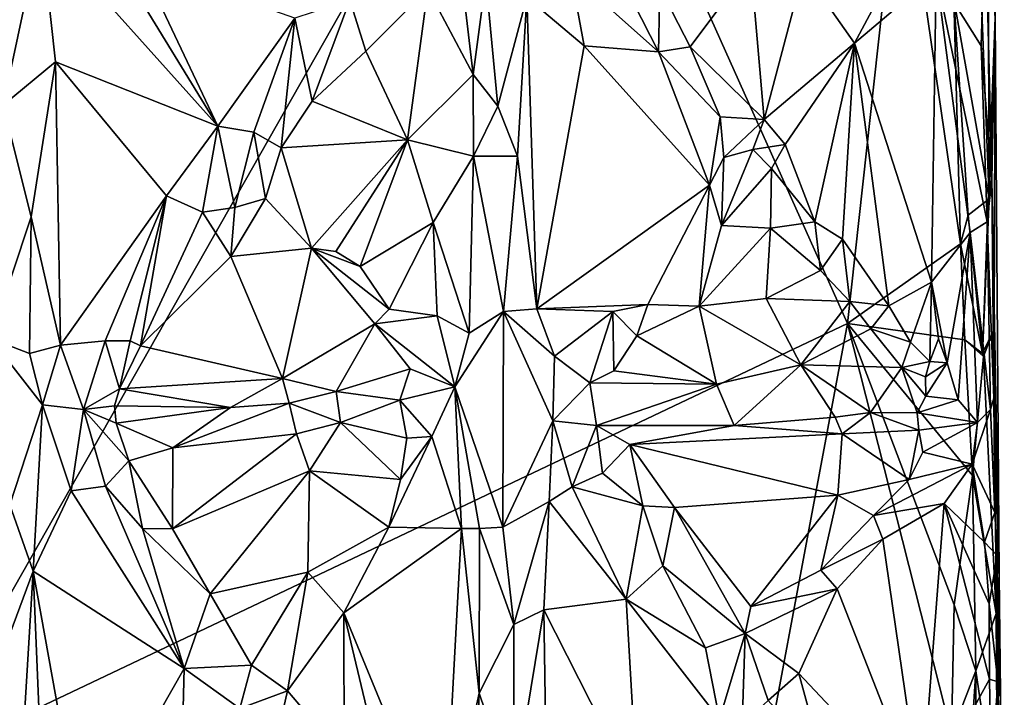
# Model space of a CAD drawing. Units: metres. Extents: x 26.9 to 28.3, y -11.9 to 12.7.
# Drawn here: x 27.4 to 28.2, y 2.5 to 3 of the extents above; entities that cross this region are included whole.
import ezdxf

# ---------------------------------------------------------------- set-up
doc = ezdxf.new("R2010")
doc.units = ezdxf.units.M

msp = doc.modelspace()

# ---------------------------------------------------------------- linework, layer by layer
at = {"layer": '1'}
for points in [[(27.34016, 2.44819, -1.63804), (27.26537, 3.6681, -1.63993), (27.83502, 3.31993, -1.63707)], [(28.06988, 2.79511, -1.63399), (27.34016, 2.44819, -1.63804), (27.83502, 3.31993, -1.63707)], [(27.83502, 3.31993, -1.63707), (28.11176, 3.17566, -1.63449), (28.06988, 2.79511, -1.63399)], [(28.18032, 2.89237, -1.60757), (28.15292, 3.04832, -1.63048), (28.16392, 3.31847, -1.62109)], [(28.18032, 2.89237, -1.60757), (28.16392, 3.31847, -1.62109), (28.17898, 3.28142, -1.59828)], [(28.17898, 3.28142, -1.59828), (28.185, 3.03359, -1.54088), (28.18032, 2.89237, -1.60757)], [(28.06988, 2.79511, -1.63399), (28.11176, 3.17566, -1.63449), (28.15808, 2.85724, -1.63035)], [(28.11176, 3.17566, -1.63449), (28.15292, 3.04832, -1.63048), (28.15808, 2.85724, -1.63035)], [(27.41616, 3.14475, -1.42642), (27.41193, 2.96534, -1.42472), (27.4413, 3.10313, -1.41691)], [(27.86328, 3.12387, -1.39514), (27.85441, 3.06793, -1.39661), (27.92269, 3.00684, -1.36411)], [(27.86328, 3.12387, -1.39514), (27.92269, 3.00684, -1.36411), (27.9238, 3.05712, -1.37236)], [(28.13909, 3.06776, -1.39418), (28.17416, 3.01167, -1.42409), (28.17728, 3.11996, -1.43096)], [(28.17728, 3.11996, -1.43096), (28.17416, 3.01167, -1.42409), (28.18261, 2.90753, -1.44026)], [(28.17728, 3.11996, -1.43096), (28.18261, 2.90753, -1.44026), (28.185, 3.03359, -1.54088)], [(27.4413, 3.10313, -1.41691), (27.41193, 2.96534, -1.42472), (27.45257, 2.99926, -1.40759)], [(27.45257, 2.99926, -1.40759), (27.57921, 2.94884, -1.33867), (27.4413, 3.10313, -1.41691)], [(27.50974, 3.0626, -1.38462), (27.4413, 3.10313, -1.41691), (27.57921, 2.94884, -1.33867)], [(27.74279, 3.05594, -1.39435), (27.77828, 2.98934, -1.41992), (27.76601, 3.09321, -1.41528)], [(27.76601, 3.09321, -1.41528), (27.77828, 2.98934, -1.41992), (27.78821, 3.06351, -1.42437)], [(28.03578, 3.07035, -1.37161), (28.0755, 3.01382, -1.35948), (28.11297, 3.08384, -1.38133)], [(28.11297, 3.08384, -1.38133), (28.0755, 3.01382, -1.35948), (28.13909, 3.06776, -1.39418)], [(27.51945, 3.07519, -1.38746), (27.50974, 3.0626, -1.38462), (27.57921, 2.94884, -1.33867)], [(27.51945, 3.07519, -1.38746), (27.57921, 2.94884, -1.33867), (27.63934, 3.03307, -1.36625)], [(27.9238, 3.05712, -1.37236), (27.94741, 3.01072, -1.35782), (27.99459, 3.07433, -1.37352)], [(27.99459, 3.07433, -1.37352), (27.94741, 3.01072, -1.35782), (28.00496, 2.95417, -1.3312)], [(27.99459, 3.07433, -1.37352), (28.00496, 2.95417, -1.3312), (28.03578, 3.07035, -1.37161)], [(28.0755, 3.01382, -1.35948), (28.03578, 3.07035, -1.37161), (28.00496, 2.95417, -1.3312)], [(27.78821, 3.06351, -1.42437), (27.77828, 2.98934, -1.41992), (27.79747, 2.96452, -1.42348)], [(27.78821, 3.06351, -1.42437), (27.79747, 2.96452, -1.42348), (27.82006, 3.04959, -1.42022)], [(27.85441, 3.06793, -1.39661), (27.82006, 3.04959, -1.42022), (27.86463, 3.01149, -1.39033)], [(27.85441, 3.06793, -1.39661), (27.86463, 3.01149, -1.39033), (27.92269, 3.00684, -1.36411)], [(28.13909, 3.06776, -1.39418), (28.0755, 3.01382, -1.35948), (28.13549, 2.82733, -1.3898)], [(28.13909, 3.06776, -1.39418), (28.13549, 2.82733, -1.3898), (28.16563, 2.86593, -1.41368)], [(28.13909, 3.06776, -1.39418), (28.16563, 2.86593, -1.41368), (28.17897, 2.87439, -1.42515)], [(28.17416, 3.01167, -1.42409), (28.13909, 3.06776, -1.39418), (28.17897, 2.87439, -1.42515)], [(27.68203, 3.0474, -1.37357), (27.69447, 3.00743, -1.36831), (27.74279, 3.05594, -1.39435)], [(27.74279, 3.05594, -1.39435), (27.69447, 3.00743, -1.36831), (27.72707, 2.93836, -1.3823)], [(27.74279, 3.05594, -1.39435), (27.72707, 2.93836, -1.3823), (27.77828, 2.98934, -1.41992)], [(27.9238, 3.05712, -1.37236), (27.92269, 3.00684, -1.36411), (27.94741, 3.01072, -1.35782)], [(27.63934, 3.03307, -1.36625), (27.65263, 2.9685, -1.35185), (27.68203, 3.0474, -1.37357)], [(27.68203, 3.0474, -1.37357), (27.65263, 2.9685, -1.35185), (27.69447, 3.00743, -1.36831)], [(27.79747, 2.96452, -1.42348), (27.81266, 2.92568, -1.42076), (27.82006, 3.04959, -1.42022)], [(27.81266, 2.92568, -1.42076), (27.82792, 2.8065, -1.41587), (27.82006, 3.04959, -1.42022)], [(27.82006, 3.04959, -1.42022), (27.82792, 2.8065, -1.41587), (27.86463, 3.01149, -1.39033)], [(28.15292, 3.04832, -1.63048), (28.18032, 2.89237, -1.60757), (28.16412, 2.87951, -1.62413)], [(28.15808, 2.85724, -1.63035), (28.15292, 3.04832, -1.63048), (28.16412, 2.87951, -1.62413)], [(27.63934, 3.03307, -1.36625), (27.57921, 2.94884, -1.33867), (27.60718, 2.94425, -1.33454)], [(27.63934, 3.03307, -1.36625), (27.60718, 2.94425, -1.33454), (27.62851, 2.9321, -1.33674)], [(27.63934, 3.03307, -1.36625), (27.62851, 2.9321, -1.33674), (27.65263, 2.9685, -1.35185)], [(28.17524, 2.77154, -1.6214), (28.18032, 2.89237, -1.60757), (28.185, 3.03359, -1.54088)], [(28.17524, 2.77154, -1.6214), (28.185, 3.03359, -1.54088), (28.18433, 2.79096, -1.59487)], [(28.18261, 2.90753, -1.44026), (28.18834, 2.59874, -1.5717), (28.185, 3.03359, -1.54088)], [(28.18834, 2.59874, -1.5717), (28.18433, 2.79096, -1.59487), (28.185, 3.03359, -1.54088)], [(27.86463, 3.01149, -1.39033), (27.82792, 2.8065, -1.41587), (27.96233, 2.90304, -1.33598)], [(27.86463, 3.01149, -1.39033), (27.96233, 2.90304, -1.33598), (27.92269, 3.00684, -1.36411)], [(27.92269, 3.00684, -1.36411), (27.97069, 2.95626, -1.33575), (27.94741, 3.01072, -1.35782)], [(27.94741, 3.01072, -1.35782), (27.97069, 2.95626, -1.33575), (28.00496, 2.95417, -1.3312)], [(28.00496, 2.95417, -1.3312), (28.02132, 2.93454, -1.33298), (28.0755, 3.01382, -1.35948)], [(28.0755, 3.01382, -1.35948), (28.02132, 2.93454, -1.33298), (28.04464, 2.87444, -1.34397)], [(28.0755, 3.01382, -1.35948), (28.04464, 2.87444, -1.34397), (28.06619, 2.86094, -1.35418)], [(28.0755, 3.01382, -1.35948), (28.06619, 2.86094, -1.35418), (28.10209, 2.80878, -1.3747)], [(28.0755, 3.01382, -1.35948), (28.10209, 2.80878, -1.3747), (28.13549, 2.82733, -1.3898)], [(28.17416, 3.01167, -1.42409), (28.17897, 2.87439, -1.42515), (28.18261, 2.90753, -1.44026)], [(27.69447, 3.00743, -1.36831), (27.65263, 2.9685, -1.35185), (27.72707, 2.93836, -1.3823)], [(27.92269, 3.00684, -1.36411), (27.96233, 2.90304, -1.33598), (27.97069, 2.95626, -1.33575)], [(27.41193, 2.96534, -1.42472), (27.43384, 2.87813, -1.41903), (27.45257, 2.99926, -1.40759)], [(27.43384, 2.87813, -1.41903), (27.45661, 2.7782, -1.40891), (27.45257, 2.99926, -1.40759)], [(27.45257, 2.99926, -1.40759), (27.45661, 2.7782, -1.40891), (27.53922, 2.89458, -1.35688)], [(27.57921, 2.94884, -1.33867), (27.45257, 2.99926, -1.40759), (27.53922, 2.89458, -1.35688)], [(27.77828, 2.98934, -1.41992), (27.72707, 2.93836, -1.3823), (27.77839, 2.92559, -1.42052)], [(27.77828, 2.98934, -1.41992), (27.77839, 2.92559, -1.42052), (27.79747, 2.96452, -1.42348)], [(27.41193, 2.96534, -1.42472), (27.40197, 2.7833, -1.42422), (27.43384, 2.87813, -1.41903)], [(27.65263, 2.9685, -1.35185), (27.62851, 2.9321, -1.33674), (27.72707, 2.93836, -1.3823)], [(27.79747, 2.96452, -1.42348), (27.77839, 2.92559, -1.42052), (27.81266, 2.92568, -1.42076)], [(27.96233, 2.90304, -1.33598), (27.97358, 2.92454, -1.33404), (27.97069, 2.95626, -1.33575)], [(27.97069, 2.95626, -1.33575), (27.97358, 2.92454, -1.33404), (28.00496, 2.95417, -1.3312)], [(27.57921, 2.94884, -1.33867), (27.53922, 2.89458, -1.35688), (27.56718, 2.88188, -1.34465)], [(27.57921, 2.94884, -1.33867), (27.56718, 2.88188, -1.34465), (27.59234, 2.8854, -1.33741)], [(27.57921, 2.94884, -1.33867), (27.59234, 2.8854, -1.33741), (27.60718, 2.94425, -1.33454)], [(27.97358, 2.92454, -1.33404), (27.99623, 2.93074, -1.32962), (28.00496, 2.95417, -1.3312)], [(28.00496, 2.95417, -1.3312), (27.99623, 2.93074, -1.32962), (28.02132, 2.93454, -1.33298)], [(27.60718, 2.94425, -1.33454), (27.59234, 2.8854, -1.33741), (27.61642, 2.89261, -1.33474)], [(27.60718, 2.94425, -1.33454), (27.61642, 2.89261, -1.33474), (27.62851, 2.9321, -1.33674)], [(27.62851, 2.9321, -1.33674), (27.61642, 2.89261, -1.33474), (27.6521, 2.85387, -1.35138)], [(27.62851, 2.9321, -1.33674), (27.6521, 2.85387, -1.35138), (27.72707, 2.93836, -1.3823)], [(27.72707, 2.93836, -1.3823), (27.6521, 2.85387, -1.35138), (27.67121, 2.85133, -1.35648)], [(27.72707, 2.93836, -1.3823), (27.67121, 2.85133, -1.35648), (27.69007, 2.83939, -1.36599)], [(27.72707, 2.93836, -1.3823), (27.69007, 2.83939, -1.36599), (27.74698, 2.87375, -1.39567)], [(27.72707, 2.93836, -1.3823), (27.74698, 2.87375, -1.39567), (27.77839, 2.92559, -1.42052)], [(27.99623, 2.93074, -1.32962), (28.01084, 2.91603, -1.33159), (28.02132, 2.93454, -1.33298)], [(28.02132, 2.93454, -1.33298), (28.01084, 2.91603, -1.33159), (28.04464, 2.87444, -1.34397)], [(27.74698, 2.87375, -1.39567), (27.77511, 2.7874, -1.41666), (27.77839, 2.92559, -1.42052)], [(27.77839, 2.92559, -1.42052), (27.77511, 2.7874, -1.41666), (27.80193, 2.80431, -1.42208)], [(27.77839, 2.92559, -1.42052), (27.80193, 2.80431, -1.42208), (27.81266, 2.92568, -1.42076)], [(27.81266, 2.92568, -1.42076), (27.80193, 2.80431, -1.42208), (27.82792, 2.8065, -1.41587)], [(27.96233, 2.90304, -1.33598), (27.97185, 2.87137, -1.34193), (27.97358, 2.92454, -1.33404)], [(27.97358, 2.92454, -1.33404), (27.97185, 2.87137, -1.34193), (27.99623, 2.93074, -1.32962)], [(27.99623, 2.93074, -1.32962), (27.97185, 2.87137, -1.34193), (28.01084, 2.91603, -1.33159)], [(27.97185, 2.87137, -1.34193), (28.01007, 2.86931, -1.34102), (28.01084, 2.91603, -1.33159)], [(28.01084, 2.91603, -1.33159), (28.01007, 2.86931, -1.34102), (28.04464, 2.87444, -1.34397)], [(27.82792, 2.8065, -1.41587), (27.9144, 2.80982, -1.36934), (27.96233, 2.90304, -1.33598)], [(27.96233, 2.90304, -1.33598), (27.9144, 2.80982, -1.36934), (27.95426, 2.80864, -1.36528)], [(27.96233, 2.90304, -1.33598), (27.95426, 2.80864, -1.36528), (27.97185, 2.87137, -1.34193)], [(28.17897, 2.87439, -1.42515), (28.18409, 2.73675, -1.44207), (28.18261, 2.90753, -1.44026)], [(28.18409, 2.73675, -1.44207), (28.18834, 2.59874, -1.5717), (28.18261, 2.90753, -1.44026)], [(27.53922, 2.89458, -1.35688), (27.45661, 2.7782, -1.40891), (27.49151, 2.78141, -1.3878)], [(27.49151, 2.78141, -1.3878), (27.51088, 2.78147, -1.37987), (27.53922, 2.89458, -1.35688)], [(27.53922, 2.89458, -1.35688), (27.51088, 2.78147, -1.37987), (27.51885, 2.77776, -1.37829)], [(27.53922, 2.89458, -1.35688), (27.51885, 2.77776, -1.37829), (27.56718, 2.88188, -1.34465)], [(27.59234, 2.8854, -1.33741), (27.58943, 2.84726, -1.34959), (27.61642, 2.89261, -1.33474)], [(27.61642, 2.89261, -1.33474), (27.58943, 2.84726, -1.34959), (27.6521, 2.85387, -1.35138)], [(28.17524, 2.77154, -1.6214), (28.16412, 2.87951, -1.62413), (28.18032, 2.89237, -1.60757)], [(27.43384, 2.87813, -1.41903), (27.40197, 2.7833, -1.42422), (27.43248, 2.7717, -1.42)], [(27.43384, 2.87813, -1.41903), (27.43248, 2.7717, -1.42), (27.45661, 2.7782, -1.40891)], [(27.56718, 2.88188, -1.34465), (27.51885, 2.77776, -1.37829), (27.58943, 2.84726, -1.34959)], [(27.56718, 2.88188, -1.34465), (27.58943, 2.84726, -1.34959), (27.59234, 2.8854, -1.33741)], [(28.15808, 2.85724, -1.63035), (28.16412, 2.87951, -1.62413), (28.17524, 2.77154, -1.6214)], [(27.74698, 2.87375, -1.39567), (27.69007, 2.83939, -1.36599), (27.7128, 2.80613, -1.37646)], [(27.74698, 2.87375, -1.39567), (27.7128, 2.80613, -1.37646), (27.75026, 2.80112, -1.39572)], [(27.74698, 2.87375, -1.39567), (27.75026, 2.80112, -1.39572), (27.77511, 2.7874, -1.41666)], [(27.97185, 2.87137, -1.34193), (27.95426, 2.80864, -1.36528), (28.01007, 2.86931, -1.34102)], [(28.01007, 2.86931, -1.34102), (28.04892, 2.83652, -1.35544), (28.04464, 2.87444, -1.34397)], [(28.04464, 2.87444, -1.34397), (28.04892, 2.83652, -1.35544), (28.06619, 2.86094, -1.35418)], [(28.17897, 2.87439, -1.42515), (28.16563, 2.86593, -1.41368), (28.18137, 2.72787, -1.42978)], [(28.17897, 2.87439, -1.42515), (28.18137, 2.72787, -1.42978), (28.18409, 2.73675, -1.44207)], [(28.01007, 2.86931, -1.34102), (27.95426, 2.80864, -1.36528), (28.00668, 2.81455, -1.36341)], [(28.01007, 2.86931, -1.34102), (28.00668, 2.81455, -1.36341), (28.04892, 2.83652, -1.35544)], [(28.13549, 2.82733, -1.3898), (28.1477, 2.76427, -1.40442), (28.16563, 2.86593, -1.41368)], [(28.1477, 2.76427, -1.40442), (28.15628, 2.73553, -1.41374), (28.16563, 2.86593, -1.41368)], [(28.16563, 2.86593, -1.41368), (28.15628, 2.73553, -1.41374), (28.17128, 2.71792, -1.41957)], [(28.16563, 2.86593, -1.41368), (28.17128, 2.71792, -1.41957), (28.18137, 2.72787, -1.42978)], [(28.04892, 2.83652, -1.35544), (28.07172, 2.81211, -1.36549), (28.06619, 2.86094, -1.35418)], [(28.06619, 2.86094, -1.35418), (28.07172, 2.81211, -1.36549), (28.10209, 2.80878, -1.3747)], [(28.06988, 2.79511, -1.63399), (28.15808, 2.85724, -1.63035), (28.16142, 2.78231, -1.63043)], [(28.16142, 2.78231, -1.63043), (28.15808, 2.85724, -1.63035), (28.17524, 2.77154, -1.6214)], [(27.58943, 2.84726, -1.34959), (27.51885, 2.77776, -1.37829), (27.62965, 2.75217, -1.39611)], [(27.58943, 2.84726, -1.34959), (27.62965, 2.75217, -1.39611), (27.6521, 2.85387, -1.35138)], [(27.6521, 2.85387, -1.35138), (27.62965, 2.75217, -1.39611), (27.7016, 2.79479, -1.37597)], [(27.67121, 2.85133, -1.35648), (27.6521, 2.85387, -1.35138), (27.69007, 2.83939, -1.36599)], [(27.69007, 2.83939, -1.36599), (27.6521, 2.85387, -1.35138), (27.7128, 2.80613, -1.37646)], [(27.6521, 2.85387, -1.35138), (27.7016, 2.79479, -1.37597), (27.7128, 2.80613, -1.37646)], [(28.00668, 2.81455, -1.36341), (28.07172, 2.81211, -1.36549), (28.04892, 2.83652, -1.35544)], [(28.10209, 2.80878, -1.3747), (28.11905, 2.78038, -1.3791), (28.13549, 2.82733, -1.3898)], [(28.13549, 2.82733, -1.3898), (28.11905, 2.78038, -1.3791), (28.13405, 2.7655, -1.38264)], [(28.13549, 2.82733, -1.3898), (28.13405, 2.7655, -1.38264), (28.14089, 2.78321, -1.39179)], [(28.14089, 2.78321, -1.39179), (28.1477, 2.76427, -1.40442), (28.13549, 2.82733, -1.3898)], [(27.82792, 2.8065, -1.41587), (27.88702, 2.80432, -1.38206), (27.9144, 2.80982, -1.36934)], [(27.88702, 2.80432, -1.38206), (27.90592, 2.78553, -1.38304), (27.9144, 2.80982, -1.36934)], [(27.9144, 2.80982, -1.36934), (27.90592, 2.78553, -1.38304), (27.95426, 2.80864, -1.36528)], [(27.95426, 2.80864, -1.36528), (28.03359, 2.76269, -1.39831), (28.00668, 2.81455, -1.36341)], [(28.07172, 2.81211, -1.36549), (28.00668, 2.81455, -1.36341), (28.03359, 2.76269, -1.39831)], [(28.07172, 2.81211, -1.36549), (28.03359, 2.76269, -1.39831), (28.08828, 2.79096, -1.37633)], [(28.07172, 2.81211, -1.36549), (28.08828, 2.79096, -1.37633), (28.10209, 2.80878, -1.3747)], [(27.7128, 2.80613, -1.37646), (27.7016, 2.79479, -1.37597), (27.75026, 2.80112, -1.39572)], [(27.77511, 2.7874, -1.41666), (27.76388, 2.74554, -1.41472), (27.80193, 2.80431, -1.42208)], [(27.80193, 2.80431, -1.42208), (27.76388, 2.74554, -1.41472), (27.8014, 2.63624, -1.42219)], [(27.80193, 2.80431, -1.42208), (27.8014, 2.63624, -1.42219), (27.84024, 2.71905, -1.41521)], [(27.80193, 2.80431, -1.42208), (27.84155, 2.76963, -1.4125), (27.82792, 2.8065, -1.41587)], [(27.84155, 2.76963, -1.4125), (27.80193, 2.80431, -1.42208), (27.84024, 2.71905, -1.41521)], [(27.82792, 2.8065, -1.41587), (27.84155, 2.76963, -1.4125), (27.88702, 2.80432, -1.38206)], [(27.84155, 2.76963, -1.4125), (27.8692, 2.74871, -1.40825), (27.88702, 2.80432, -1.38206)], [(27.88702, 2.80432, -1.38206), (27.8692, 2.74871, -1.40825), (27.88779, 2.75808, -1.40338)], [(27.88702, 2.80432, -1.38206), (27.88779, 2.75808, -1.40338), (27.90592, 2.78553, -1.38304)], [(27.90592, 2.78553, -1.38304), (27.96783, 2.74762, -1.40654), (27.95426, 2.80864, -1.36528)], [(27.95426, 2.80864, -1.36528), (27.96783, 2.74762, -1.40654), (28.03359, 2.76269, -1.39831)], [(28.10209, 2.80878, -1.3747), (28.08828, 2.79096, -1.37633), (28.11905, 2.78038, -1.3791)], [(27.34016, 2.44819, -1.63804), (28.06988, 2.79511, -1.63399), (27.86919, 1.72211, -1.63362)], [(27.62965, 2.75217, -1.39611), (27.67145, 2.742, -1.40669), (27.7016, 2.79479, -1.37597)], [(27.7016, 2.79479, -1.37597), (27.67145, 2.742, -1.40669), (27.72918, 2.75958, -1.4027)], [(27.7016, 2.79479, -1.37597), (27.76388, 2.74554, -1.41472), (27.75026, 2.80112, -1.39572)], [(27.7016, 2.79479, -1.37597), (27.72918, 2.75958, -1.4027), (27.76388, 2.74554, -1.41472)], [(27.75026, 2.80112, -1.39572), (27.76388, 2.74554, -1.41472), (27.77511, 2.7874, -1.41666)], [(27.86919, 1.72211, -1.63362), (28.06988, 2.79511, -1.63399), (28.15106, 2.47497, -1.6309)], [(28.15106, 2.47497, -1.6309), (28.06988, 2.79511, -1.63399), (28.15327, 2.57567, -1.63205)], [(28.06988, 2.79511, -1.63399), (28.16142, 2.78231, -1.63043), (28.16734, 2.6765, -1.6275)], [(28.15327, 2.57567, -1.63205), (28.06988, 2.79511, -1.63399), (28.16734, 2.6765, -1.6275)], [(28.08828, 2.79096, -1.37633), (28.03359, 2.76269, -1.39831), (28.11233, 2.76069, -1.38202)], [(28.08828, 2.79096, -1.37633), (28.11233, 2.76069, -1.38202), (28.11905, 2.78038, -1.3791)], [(28.17602, 2.76935, -1.61896), (28.17524, 2.77154, -1.6214), (28.18433, 2.79096, -1.59487)], [(28.17602, 2.76935, -1.61896), (28.18433, 2.79096, -1.59487), (28.18581, 2.56884, -1.60077)], [(28.18433, 2.79096, -1.59487), (28.18834, 2.59874, -1.5717), (28.18581, 2.56884, -1.60077)], [(27.40197, 2.7833, -1.42422), (27.44257, 2.73164, -1.42096), (27.43248, 2.7717, -1.42)], [(27.40197, 2.7833, -1.42422), (27.41706, 2.65352, -1.4233), (27.44257, 2.73164, -1.42096)], [(27.43248, 2.7717, -1.42), (27.44257, 2.73164, -1.42096), (27.45661, 2.7782, -1.40891)], [(27.45661, 2.7782, -1.40891), (27.44257, 2.73164, -1.42096), (27.4744, 2.72796, -1.41006)], [(27.45661, 2.7782, -1.40891), (27.4744, 2.72796, -1.41006), (27.49151, 2.78141, -1.3878)], [(27.49151, 2.78141, -1.3878), (27.4744, 2.72796, -1.41006), (27.50252, 2.74402, -1.39801)], [(27.49151, 2.78141, -1.3878), (27.50252, 2.74402, -1.39801), (27.51088, 2.78147, -1.37987)], [(27.51088, 2.78147, -1.37987), (27.50252, 2.74402, -1.39801), (27.51885, 2.77776, -1.37829)], [(27.90592, 2.78553, -1.38304), (27.88779, 2.75808, -1.40338), (27.96783, 2.74762, -1.40654)], [(28.11905, 2.78038, -1.3791), (28.11233, 2.76069, -1.38202), (28.13405, 2.7655, -1.38264)], [(28.13405, 2.7655, -1.38264), (28.1477, 2.76427, -1.40442), (28.14089, 2.78321, -1.39179)], [(28.16142, 2.78231, -1.63043), (28.17524, 2.77154, -1.6214), (28.17602, 2.76935, -1.61896)], [(28.16734, 2.6765, -1.6275), (28.16142, 2.78231, -1.63043), (28.17602, 2.76935, -1.61896)], [(27.51885, 2.77776, -1.37829), (27.50252, 2.74402, -1.39801), (27.62965, 2.75217, -1.39611)], [(27.84155, 2.76963, -1.4125), (27.84024, 2.71905, -1.41521), (27.8692, 2.74871, -1.40825)], [(28.11233, 2.76069, -1.38202), (28.13071, 2.75338, -1.38921), (28.13405, 2.7655, -1.38264)], [(28.13405, 2.7655, -1.38264), (28.13071, 2.75338, -1.38921), (28.1477, 2.76427, -1.40442)], [(28.13071, 2.75338, -1.38921), (28.13093, 2.73835, -1.39923), (28.1477, 2.76427, -1.40442)], [(28.13093, 2.73835, -1.39923), (28.15628, 2.73553, -1.41374), (28.1477, 2.76427, -1.40442)], [(28.16734, 2.6765, -1.6275), (28.17602, 2.76935, -1.61896), (28.18581, 2.56884, -1.60077)], [(27.67145, 2.742, -1.40669), (27.72105, 2.73518, -1.40567), (27.72918, 2.75958, -1.4027)], [(27.72918, 2.75958, -1.4027), (27.72105, 2.73518, -1.40567), (27.76388, 2.74554, -1.41472)], [(27.88779, 2.75808, -1.40338), (27.8692, 2.74871, -1.40825), (27.96783, 2.74762, -1.40654)], [(27.96783, 2.74762, -1.40654), (27.98161, 2.71556, -1.40717), (28.03359, 2.76269, -1.39831)], [(27.98161, 2.71556, -1.40717), (28.06028, 2.72209, -1.40441), (28.03359, 2.76269, -1.39831)], [(28.03359, 2.76269, -1.39831), (28.06028, 2.72209, -1.40441), (28.08796, 2.72552, -1.40198)], [(28.03359, 2.76269, -1.39831), (28.08796, 2.72552, -1.40198), (28.11233, 2.76069, -1.38202)], [(28.08796, 2.72552, -1.40198), (28.12425, 2.72534, -1.4036), (28.11233, 2.76069, -1.38202)], [(28.11233, 2.76069, -1.38202), (28.12425, 2.72534, -1.4036), (28.13093, 2.73835, -1.39923)], [(28.11233, 2.76069, -1.38202), (28.13093, 2.73835, -1.39923), (28.13071, 2.75338, -1.38921)], [(27.50252, 2.74402, -1.39801), (27.58914, 2.72963, -1.40452), (27.62965, 2.75217, -1.39611)], [(27.62965, 2.75217, -1.39611), (27.58914, 2.72963, -1.40452), (27.63489, 2.7329, -1.40322)], [(27.62965, 2.75217, -1.39611), (27.63489, 2.7329, -1.40322), (27.67145, 2.742, -1.40669)], [(27.8692, 2.74871, -1.40825), (27.84024, 2.71905, -1.41521), (27.87427, 2.71546, -1.40834)], [(27.8692, 2.74871, -1.40825), (27.87427, 2.71546, -1.40834), (27.96783, 2.74762, -1.40654)], [(27.96783, 2.74762, -1.40654), (27.87427, 2.71546, -1.40834), (27.98161, 2.71556, -1.40717)], [(27.4744, 2.72796, -1.41006), (27.49858, 2.73073, -1.40313), (27.50252, 2.74402, -1.39801)], [(27.50252, 2.74402, -1.39801), (27.49858, 2.73073, -1.40313), (27.58914, 2.72963, -1.40452)], [(27.63489, 2.7329, -1.40322), (27.67486, 2.71785, -1.40432), (27.67145, 2.742, -1.40669)], [(27.67145, 2.742, -1.40669), (27.67486, 2.71785, -1.40432), (27.72105, 2.73518, -1.40567)], [(27.76388, 2.74554, -1.41472), (27.72105, 2.73518, -1.40567), (27.74592, 2.70682, -1.40627)], [(27.76388, 2.74554, -1.41472), (27.74592, 2.70682, -1.40627), (27.76923, 2.63506, -1.4097)], [(27.76388, 2.74554, -1.41472), (27.76923, 2.63506, -1.4097), (27.78309, 2.63523, -1.41924)], [(27.76388, 2.74554, -1.41472), (27.78309, 2.63523, -1.41924), (27.8014, 2.63624, -1.42219)], [(27.58914, 2.72963, -1.40452), (27.54408, 2.698, -1.39856), (27.63489, 2.7329, -1.40322)], [(27.63489, 2.7329, -1.40322), (27.54408, 2.698, -1.39856), (27.64041, 2.70911, -1.39593)], [(27.63489, 2.7329, -1.40322), (27.64041, 2.70911, -1.39593), (27.67486, 2.71785, -1.40432)], [(27.72105, 2.73518, -1.40567), (27.67486, 2.71785, -1.40432), (27.72649, 2.70563, -1.40028)], [(27.72105, 2.73518, -1.40567), (27.72649, 2.70563, -1.40028), (27.74592, 2.70682, -1.40627)], [(28.13093, 2.73835, -1.39923), (28.12425, 2.72534, -1.4036), (28.15628, 2.73553, -1.41374)], [(28.15628, 2.73553, -1.41374), (28.12425, 2.72534, -1.4036), (28.17128, 2.71792, -1.41957)], [(28.18409, 2.73675, -1.44207), (28.18137, 2.72787, -1.42978), (28.18476, 2.64772, -1.43073)], [(28.18409, 2.73675, -1.44207), (28.18476, 2.64772, -1.43073), (28.18834, 2.59874, -1.5717)], [(27.44257, 2.73164, -1.42096), (27.41706, 2.65352, -1.4233), (27.43517, 2.60179, -1.41925)], [(27.44257, 2.73164, -1.42096), (27.43517, 2.60179, -1.41925), (27.46491, 2.66449, -1.40483)], [(27.44257, 2.73164, -1.42096), (27.46491, 2.66449, -1.40483), (27.4744, 2.72796, -1.41006)], [(27.4744, 2.72796, -1.41006), (27.46491, 2.66449, -1.40483), (27.49157, 2.66821, -1.39344)], [(27.49858, 2.73073, -1.40313), (27.4744, 2.72796, -1.41006), (27.50005, 2.71737, -1.40347)], [(27.4744, 2.72796, -1.41006), (27.49157, 2.66821, -1.39344), (27.50989, 2.68799, -1.39541)], [(27.50005, 2.71737, -1.40347), (27.4744, 2.72796, -1.41006), (27.50989, 2.68799, -1.39541)], [(27.49858, 2.73073, -1.40313), (27.50005, 2.71737, -1.40347), (27.58914, 2.72963, -1.40452)], [(27.50005, 2.71737, -1.40347), (27.54408, 2.698, -1.39856), (27.58914, 2.72963, -1.40452)], [(28.06028, 2.72209, -1.40441), (28.06577, 2.70907, -1.40277), (28.08796, 2.72552, -1.40198)], [(28.08796, 2.72552, -1.40198), (28.06577, 2.70907, -1.40277), (28.12558, 2.71184, -1.40576)], [(28.08796, 2.72552, -1.40198), (28.12558, 2.71184, -1.40576), (28.12425, 2.72534, -1.4036)], [(28.12425, 2.72534, -1.4036), (28.12558, 2.71184, -1.40576), (28.17128, 2.71792, -1.41957)], [(28.17128, 2.71792, -1.41957), (28.16719, 2.68526, -1.41153), (28.18137, 2.72787, -1.42978)], [(28.18137, 2.72787, -1.42978), (28.16719, 2.68526, -1.41153), (28.18476, 2.64772, -1.43073)], [(27.50005, 2.71737, -1.40347), (27.50989, 2.68799, -1.39541), (27.54408, 2.698, -1.39856)], [(27.64041, 2.70911, -1.39593), (27.65067, 2.68024, -1.38119), (27.67486, 2.71785, -1.40432)], [(27.67486, 2.71785, -1.40432), (27.65067, 2.68024, -1.38119), (27.72149, 2.67328, -1.38998)], [(27.67486, 2.71785, -1.40432), (27.72149, 2.67328, -1.38998), (27.72649, 2.70563, -1.40028)], [(27.84024, 2.71905, -1.41521), (27.8014, 2.63624, -1.42219), (27.83754, 2.65634, -1.41254)], [(27.84024, 2.71905, -1.41521), (27.83754, 2.65634, -1.41254), (27.85542, 2.66754, -1.40386)], [(27.84024, 2.71905, -1.41521), (27.85542, 2.66754, -1.40386), (27.87427, 2.71546, -1.40834)], [(28.06028, 2.72209, -1.40441), (27.98161, 2.71556, -1.40717), (28.06577, 2.70907, -1.40277)], [(28.12558, 2.71184, -1.40576), (28.12879, 2.69464, -1.4018), (28.17128, 2.71792, -1.41957)], [(28.17128, 2.71792, -1.41957), (28.12879, 2.69464, -1.4018), (28.16719, 2.68526, -1.41153)], [(27.54408, 2.698, -1.39856), (27.54384, 2.63487, -1.36728), (27.64041, 2.70911, -1.39593)], [(27.64041, 2.70911, -1.39593), (27.54384, 2.63487, -1.36728), (27.65067, 2.68024, -1.38119)], [(27.87427, 2.71546, -1.40834), (27.85542, 2.66754, -1.40386), (27.87904, 2.67828, -1.39678)], [(27.87427, 2.71546, -1.40834), (27.90042, 2.70056, -1.40305), (27.98161, 2.71556, -1.40717)], [(27.87427, 2.71546, -1.40834), (27.87904, 2.67828, -1.39678), (27.90042, 2.70056, -1.40305)], [(27.98161, 2.71556, -1.40717), (27.90042, 2.70056, -1.40305), (28.06577, 2.70907, -1.40277)], [(28.06577, 2.70907, -1.40277), (28.11806, 2.67343, -1.38594), (28.12558, 2.71184, -1.40576)], [(28.12558, 2.71184, -1.40576), (28.11806, 2.67343, -1.38594), (28.12879, 2.69464, -1.4018)], [(27.72149, 2.67328, -1.38998), (27.71253, 2.63613, -1.37434), (27.74592, 2.70682, -1.40627)], [(27.74592, 2.70682, -1.40627), (27.71253, 2.63613, -1.37434), (27.76923, 2.63506, -1.4097)], [(27.72649, 2.70563, -1.40028), (27.72149, 2.67328, -1.38998), (27.74592, 2.70682, -1.40627)], [(28.06577, 2.70907, -1.40277), (27.90042, 2.70056, -1.40305), (28.06247, 2.66116, -1.36979)], [(28.06577, 2.70907, -1.40277), (28.06247, 2.66116, -1.36979), (28.11806, 2.67343, -1.38594)], [(27.54408, 2.698, -1.39856), (27.50989, 2.68799, -1.39541), (27.54384, 2.63487, -1.36728)], [(27.90042, 2.70056, -1.40305), (27.87904, 2.67828, -1.39678), (27.91056, 2.6529, -1.3741)], [(27.90042, 2.70056, -1.40305), (27.91056, 2.6529, -1.3741), (27.93506, 2.65149, -1.36925)], [(27.90042, 2.70056, -1.40305), (27.93506, 2.65149, -1.36925), (28.06247, 2.66116, -1.36979)], [(28.12879, 2.69464, -1.4018), (28.11806, 2.67343, -1.38594), (28.16719, 2.68526, -1.41153)], [(27.50989, 2.68799, -1.39541), (27.49157, 2.66821, -1.39344), (27.52045, 2.63522, -1.37247)], [(27.50989, 2.68799, -1.39541), (27.52045, 2.63522, -1.37247), (27.54384, 2.63487, -1.36728)], [(27.54384, 2.63487, -1.36728), (27.57332, 2.58427, -1.34786), (27.65067, 2.68024, -1.38119)], [(27.65067, 2.68024, -1.38119), (27.57332, 2.58427, -1.34786), (27.64933, 2.60107, -1.35483)], [(27.64933, 2.60107, -1.35483), (27.71253, 2.63613, -1.37434), (27.65067, 2.68024, -1.38119)], [(27.72149, 2.67328, -1.38998), (27.65067, 2.68024, -1.38119), (27.71253, 2.63613, -1.37434)], [(28.11806, 2.67343, -1.38594), (28.09038, 2.64538, -1.36861), (28.16719, 2.68526, -1.41153)], [(28.16719, 2.68526, -1.41153), (28.09038, 2.64538, -1.36861), (28.14544, 2.65478, -1.39229)], [(28.16719, 2.68526, -1.41153), (28.14544, 2.65478, -1.39229), (28.17666, 2.62457, -1.41976)], [(28.16719, 2.68526, -1.41153), (28.17666, 2.62457, -1.41976), (28.18476, 2.64772, -1.43073)], [(27.87904, 2.67828, -1.39678), (27.85542, 2.66754, -1.40386), (27.91056, 2.6529, -1.3741)], [(28.06247, 2.66116, -1.36979), (28.09038, 2.64538, -1.36861), (28.11806, 2.67343, -1.38594)], [(28.15327, 2.57567, -1.63205), (28.16734, 2.6765, -1.6275), (28.17009, 2.52427, -1.62248)], [(28.17009, 2.52427, -1.62248), (28.16734, 2.6765, -1.6275), (28.18581, 2.56884, -1.60077)], [(27.46491, 2.66449, -1.40483), (27.43517, 2.60179, -1.41925), (27.55301, 2.52589, -1.34482)], [(27.49157, 2.66821, -1.39344), (27.46491, 2.66449, -1.40483), (27.55301, 2.52589, -1.34482)], [(27.49157, 2.66821, -1.39344), (27.55301, 2.52589, -1.34482), (27.52045, 2.63522, -1.37247)], [(27.85542, 2.66754, -1.40386), (27.83754, 2.65634, -1.41254), (27.89756, 2.57998, -1.37245)], [(27.91056, 2.6529, -1.3741), (27.85542, 2.66754, -1.40386), (27.89756, 2.57998, -1.37245)], [(27.8014, 2.63624, -1.42219), (27.80995, 2.56042, -1.4216), (27.83754, 2.65634, -1.41254)], [(27.83754, 2.65634, -1.41254), (27.80995, 2.56042, -1.4216), (27.83334, 2.57162, -1.41346)], [(27.83754, 2.65634, -1.41254), (27.83334, 2.57162, -1.41346), (27.89756, 2.57998, -1.37245)], [(27.93506, 2.65149, -1.36925), (27.99465, 2.57434, -1.33907), (28.06247, 2.66116, -1.36979)], [(28.06247, 2.66116, -1.36979), (27.99465, 2.57434, -1.33907), (28.04934, 2.60257, -1.35009)], [(28.06247, 2.66116, -1.36979), (28.04934, 2.60257, -1.35009), (28.09038, 2.64538, -1.36861)], [(27.41706, 2.65352, -1.4233), (27.39864, 2.5036, -1.42231), (27.43517, 2.60179, -1.41925)], [(27.91056, 2.6529, -1.3741), (27.89756, 2.57998, -1.37245), (27.92614, 2.60595, -1.36103)], [(27.91056, 2.6529, -1.3741), (27.92614, 2.60595, -1.36103), (27.93506, 2.65149, -1.36925)], [(27.93506, 2.65149, -1.36925), (27.92614, 2.60595, -1.36103), (27.99023, 2.55327, -1.33285)], [(27.93506, 2.65149, -1.36925), (27.99023, 2.55327, -1.33285), (27.99465, 2.57434, -1.33907)], [(28.09038, 2.64538, -1.36861), (28.09747, 2.62688, -1.36955), (28.14544, 2.65478, -1.39229)], [(28.09747, 2.62688, -1.36955), (28.12743, 2.42069, -1.37765), (28.14544, 2.65478, -1.39229)], [(28.14544, 2.65478, -1.39229), (28.12743, 2.42069, -1.37765), (28.18077, 2.51763, -1.4225)], [(28.17666, 2.62457, -1.41976), (28.14544, 2.65478, -1.39229), (28.18053, 2.57635, -1.42155)], [(28.14544, 2.65478, -1.39229), (28.18077, 2.51763, -1.4225), (28.18053, 2.57635, -1.42155)], [(28.18476, 2.64772, -1.43073), (28.17666, 2.62457, -1.41976), (28.18659, 2.61405, -1.43574)], [(28.18476, 2.64772, -1.43073), (28.18659, 2.61405, -1.43574), (28.18834, 2.59874, -1.5717)], [(28.09038, 2.64538, -1.36861), (28.04934, 2.60257, -1.35009), (28.09747, 2.62688, -1.36955)], [(27.54384, 2.63487, -1.36728), (27.52045, 2.63522, -1.37247), (27.57332, 2.58427, -1.34786)], [(27.52045, 2.63522, -1.37247), (27.55301, 2.52589, -1.34482), (27.57332, 2.58427, -1.34786)], [(27.64933, 2.60107, -1.35483), (27.67744, 2.56938, -1.35412), (27.71253, 2.63613, -1.37434)], [(27.71253, 2.63613, -1.37434), (27.67744, 2.56938, -1.35412), (27.76923, 2.63506, -1.4097)], [(27.76923, 2.63506, -1.4097), (27.67744, 2.56938, -1.35412), (27.75549, 2.37977, -1.39427)], [(27.76923, 2.63506, -1.4097), (27.75549, 2.37977, -1.39427), (27.78291, 2.50683, -1.41698)], [(27.78309, 2.63523, -1.41924), (27.76923, 2.63506, -1.4097), (27.78291, 2.50683, -1.41698)], [(27.78309, 2.63523, -1.41924), (27.78291, 2.50683, -1.41698), (27.80995, 2.56042, -1.4216)], [(27.8014, 2.63624, -1.42219), (27.78309, 2.63523, -1.41924), (27.80995, 2.56042, -1.4216)], [(28.09747, 2.62688, -1.36955), (28.04934, 2.60257, -1.35009), (28.06185, 2.58813, -1.35074)], [(28.06185, 2.58813, -1.35074), (28.12743, 2.42069, -1.37765), (28.09747, 2.62688, -1.36955)], [(28.17666, 2.62457, -1.41976), (28.18053, 2.57635, -1.42155), (28.18659, 2.61405, -1.43574)], [(28.18053, 2.57635, -1.42155), (28.1872, 2.51568, -1.43518), (28.18659, 2.61405, -1.43574)], [(28.18659, 2.61405, -1.43574), (28.1872, 2.51568, -1.43518), (28.18834, 2.59874, -1.5717)], [(27.39864, 2.5036, -1.42231), (27.41353, 2.24108, -1.42356), (27.43517, 2.60179, -1.41925)], [(27.43517, 2.60179, -1.41925), (27.41353, 2.24108, -1.42356), (27.44666, 2.32697, -1.41501)], [(27.43517, 2.60179, -1.41925), (27.44666, 2.32697, -1.41501), (27.4739, 2.38715, -1.39518)], [(27.43517, 2.60179, -1.41925), (27.4739, 2.38715, -1.39518), (27.55301, 2.52589, -1.34482)], [(27.92614, 2.60595, -1.36103), (27.89756, 2.57998, -1.37245), (27.95921, 2.54218, -1.34111)], [(27.99023, 2.55327, -1.33285), (27.92614, 2.60595, -1.36103), (27.95921, 2.54218, -1.34111)], [(28.04934, 2.60257, -1.35009), (27.99465, 2.57434, -1.33907), (28.06185, 2.58813, -1.35074)], [(27.57332, 2.58427, -1.34786), (27.60539, 2.5285, -1.33165), (27.64933, 2.60107, -1.35483)], [(27.64933, 2.60107, -1.35483), (27.60539, 2.5285, -1.33165), (27.63353, 2.50856, -1.33329)], [(27.64933, 2.60107, -1.35483), (27.63353, 2.50856, -1.33329), (27.67744, 2.56938, -1.35412)], [(28.18701, 2.41001, -1.6061), (28.18581, 2.56884, -1.60077), (28.18834, 2.59874, -1.5717)], [(28.18701, 2.41001, -1.6061), (28.18834, 2.59874, -1.5717), (28.19222, 2.25419, -1.59203)], [(28.18834, 2.59874, -1.5717), (28.1872, 2.51568, -1.43518), (28.18995, 2.40906, -1.43513)], [(28.19222, 2.25419, -1.59203), (28.18834, 2.59874, -1.5717), (28.18995, 2.40906, -1.43513)], [(27.99465, 2.57434, -1.33907), (27.99023, 2.55327, -1.33285), (28.06185, 2.58813, -1.35074)], [(28.06185, 2.58813, -1.35074), (27.99023, 2.55327, -1.33285), (28.03218, 2.52221, -1.33377)], [(28.06185, 2.58813, -1.35074), (28.03218, 2.52221, -1.33377), (28.12743, 2.42069, -1.37765)], [(27.57332, 2.58427, -1.34786), (27.55301, 2.52589, -1.34482), (27.60539, 2.5285, -1.33165)], [(27.89756, 2.57998, -1.37245), (27.83334, 2.57162, -1.41346), (27.90628, 2.42778, -1.36948)], [(27.89756, 2.57998, -1.37245), (27.90628, 2.42778, -1.36948), (27.97031, 2.48642, -1.33747)], [(27.95921, 2.54218, -1.34111), (27.89756, 2.57998, -1.37245), (27.97031, 2.48642, -1.33747)], [(27.80978, 2.42795, -1.42145), (27.83687, 2.33175, -1.41369), (27.83334, 2.57162, -1.41346)], [(27.80995, 2.56042, -1.4216), (27.80978, 2.42795, -1.42145), (27.83334, 2.57162, -1.41346)], [(27.83334, 2.57162, -1.41346), (27.83687, 2.33175, -1.41369), (27.90628, 2.42778, -1.36948)], [(28.15106, 2.47497, -1.6309), (28.15327, 2.57567, -1.63205), (28.17009, 2.52427, -1.62248)], [(28.18053, 2.57635, -1.42155), (28.18077, 2.51763, -1.4225), (28.1872, 2.51568, -1.43518)], [(27.63353, 2.50856, -1.33329), (27.67774, 2.4566, -1.35623), (27.67744, 2.56938, -1.35412)], [(27.67774, 2.4566, -1.35623), (27.72223, 2.38187, -1.37633), (27.67744, 2.56938, -1.35412)], [(27.67744, 2.56938, -1.35412), (27.72223, 2.38187, -1.37633), (27.75549, 2.37977, -1.39427)], [(28.17009, 2.52427, -1.62248), (28.18581, 2.56884, -1.60077), (28.18701, 2.41001, -1.6061)], [(27.78291, 2.50683, -1.41698), (27.80978, 2.42795, -1.42145), (27.80995, 2.56042, -1.4216)], [(27.95921, 2.54218, -1.34111), (27.97031, 2.48642, -1.33747), (27.99023, 2.55327, -1.33285)], [(27.97031, 2.48642, -1.33747), (27.98799, 2.48227, -1.33471), (27.99023, 2.55327, -1.33285)], [(27.99023, 2.55327, -1.33285), (27.98799, 2.48227, -1.33471), (28.00818, 2.50109, -1.33158)], [(27.99023, 2.55327, -1.33285), (28.00818, 2.50109, -1.33158), (28.03218, 2.52221, -1.33377)], [(27.4739, 2.38715, -1.39518), (27.55124, 2.45441, -1.35493), (27.55301, 2.52589, -1.34482)], [(27.55301, 2.52589, -1.34482), (27.55124, 2.45441, -1.35493), (27.59637, 2.49474, -1.33136)], [(27.60539, 2.5285, -1.33165), (27.55301, 2.52589, -1.34482), (27.59637, 2.49474, -1.33136)], [(27.60539, 2.5285, -1.33165), (27.59637, 2.49474, -1.33136), (27.63353, 2.50856, -1.33329)], [(28.00818, 2.50109, -1.33158), (28.05083, 2.45349, -1.34656), (28.03218, 2.52221, -1.33377)], [(28.03218, 2.52221, -1.33377), (28.05083, 2.45349, -1.34656), (28.12743, 2.42069, -1.37765)], [(28.12743, 2.42069, -1.37765), (28.18203, 2.44166, -1.42114), (28.18077, 2.51763, -1.4225)], [(28.15777, 2.33467, -1.63113), (28.15106, 2.47497, -1.6309), (28.17009, 2.52427, -1.62248)], [(28.15777, 2.33467, -1.63113), (28.17009, 2.52427, -1.62248), (28.17004, 2.16151, -1.62689)], [(28.17004, 2.16151, -1.62689), (28.17009, 2.52427, -1.62248), (28.18701, 2.41001, -1.6061)], [(28.18077, 2.51763, -1.4225), (28.18203, 2.44166, -1.42114), (28.1872, 2.51568, -1.43518)], [(28.18203, 2.44166, -1.42114), (28.18995, 2.40906, -1.43513), (28.1872, 2.51568, -1.43518)], [(27.59637, 2.49474, -1.33136), (27.6274, 2.48088, -1.33537), (27.63353, 2.50856, -1.33329)], [(27.6274, 2.48088, -1.33537), (27.67774, 2.4566, -1.35623), (27.63353, 2.50856, -1.33329)], [(27.75549, 2.37977, -1.39427), (27.77744, 2.36559, -1.41166), (27.78291, 2.50683, -1.41698)], [(27.78291, 2.50683, -1.41698), (27.77744, 2.36559, -1.41166), (27.80978, 2.42795, -1.42145)]]:
    msp.add_3dface(points, dxfattribs=at)

doc.saveas('drawing.dxf')
